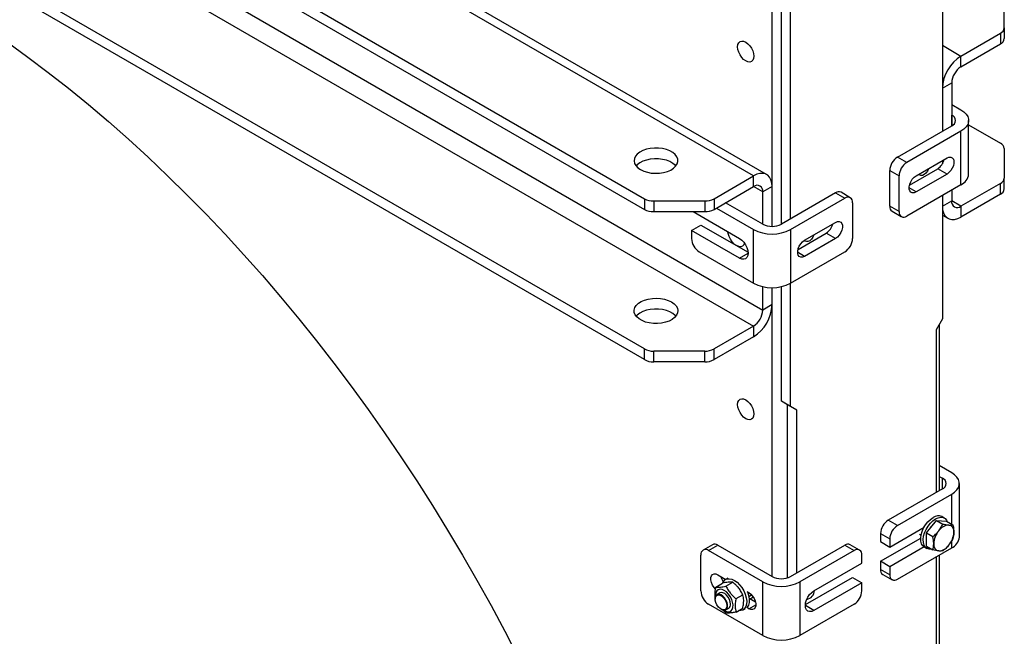
# Model space of a CAD drawing. Units: millimetres. Extents: x 8 to 201, y 4 to 288.
# Drawn here: x 152 to 167, y 102 to 111 of the extents above; entities that cross this region are included whole.
import ezdxf

# ---------------------------------------------------------------- set-up
doc = ezdxf.new("R2010")
doc.units = ezdxf.units.MM

msp = doc.modelspace()

# ---------------------------------------------------------------- linework, layer by layer
at = {"color": 7, "linetype": 'Continuous', "lineweight": 25}
for p, q in [((162.7873, 108.6674), (136.86005, 123.63488)), ((162.98728, 108.68721), (137.06003, 123.65469)), ((136.25866, 122.67581), (161.12595, 108.32023)), ((136.25866, 122.5125), (161.12595, 108.15692)), ((137.00147, 121.59352), (162.92872, 106.62604)), ((136.86005, 121.34857), (162.7873, 106.38109)), ((161.12595, 106.03391), (136.25866, 120.38949)), ((161.12595, 105.87061), (136.25866, 120.22618)), ((165.66287, 113.81139), (165.66287, 109.34761)), ((163.35299, 108.01414), (163.35299, 112.47793)), ((163.07014, 107.89869), (163.07014, 112.41029)), ((163.21156, 107.9325), (163.21156, 112.42521)), ((166.60568, 110.91953), (166.60568, 111.36815)), ((165.94571, 110.49071), (166.5471, 110.83789)), ((166.5471, 110.83789), (166.5471, 110.67458)), ((166.60568, 110.91953), (166.60568, 110.75622)), ((165.94571, 110.32741), (166.5471, 110.67458)), ((165.94571, 110.32741), (165.94571, 110.49071)), ((165.66287, 110.00082), (165.80429, 110.08246)), ((165.80429, 110.08246), (165.80429, 109.42925)), ((165.80429, 109.75581), (165.94571, 109.67417)), ((164.97933, 108.95301), (165.80429, 109.42925)), ((166.06287, 108.69435), (166.06287, 109.51089)), ((166.06287, 109.44302), (166.5471, 109.16348)), ((165.94571, 109.34761), (165.12075, 108.87137)), ((165.94571, 108.53107), (165.94571, 109.34761)), ((166.60568, 109.08184), (166.60568, 108.63321)), ((165.12075, 108.87137), (164.97933, 108.95301)), ((165.26217, 108.66722), (165.73358, 108.93936)), ((165.66287, 108.89854), (165.66287, 108.84805)), ((164.86148, 108.74889), (165.0029, 108.66725)), ((164.86148, 108.20453), (164.86148, 108.74889)), ((165.16217, 108.52781), (165.59216, 108.77604)), ((165.73358, 108.6944), (165.26217, 108.42226)), ((165.73358, 108.6944), (165.59216, 108.77604)), ((162.18591, 108.32023), (162.7873, 108.6674)), ((162.7873, 108.50409), (162.7873, 108.6674)), ((165.0029, 108.12289), (165.0029, 108.66725)), ((165.94571, 108.53107), (165.12075, 108.05483)), ((166.5471, 108.55157), (165.94571, 108.2044)), ((166.5471, 108.38827), (166.5471, 108.55157)), ((166.60568, 108.46991), (166.60568, 108.63321)), ((162.18591, 108.15692), (162.7873, 108.50409)), ((163.07014, 108.50407), (162.92872, 108.42243)), ((162.92872, 107.9325), (162.92872, 108.42243)), ((163.07014, 107.89869), (163.07014, 108.50407)), ((164.03652, 108.40874), (163.21156, 107.9325)), ((164.03652, 108.40874), (164.17794, 108.3271)), ((164.26127, 108.33535), (164.11985, 108.41699)), ((165.80429, 108.44943), (165.80429, 108.28607)), ((166.5471, 108.38827), (165.94571, 108.04109)), ((161.12595, 108.32023), (161.12595, 108.15692)), ((161.26737, 108.28641), (162.04449, 108.28641)), ((161.26737, 108.28641), (161.26737, 108.1231)), ((162.04449, 108.28641), (162.04449, 108.1231)), ((162.18591, 108.32023), (162.18591, 108.15692)), ((162.92872, 107.9325), (162.36294, 108.25912)), ((163.35299, 107.85086), (164.17794, 108.3271)), ((164.29579, 108.25904), (164.29579, 107.71468)), ((165.66287, 108.36779), (165.66287, 106.48972)), ((165.66287, 108.20443), (165.80429, 108.28607)), ((161.26737, 108.1231), (162.04449, 108.1231)), ((161.8678, 108.1231), (162.57517, 107.71475)), ((162.22152, 108.17748), (162.7873, 107.85086)), ((165.0029, 108.12289), (164.86148, 108.20453)), ((164.896, 108.12822), (165.03743, 108.04658)), ((165.94571, 108.2044), (165.94571, 108.04109)), ((163.56512, 107.68753), (164.03652, 107.95967)), ((165.66287, 108.06912), (165.74573, 108.02129)), ((161.84449, 107.83716), (161.98591, 107.91881)), ((161.84449, 107.83716), (161.84449, 107.71468)), ((162.57517, 107.41535), (161.84449, 107.83716)), ((161.98591, 107.91881), (162.70427, 107.50411)), ((162.7873, 107.03432), (162.7873, 107.85086)), ((163.35299, 107.85086), (163.35299, 107.03432)), ((163.46511, 107.54812), (163.8951, 107.79635)), ((164.03652, 107.71471), (163.8951, 107.79635)), ((164.03652, 107.71471), (163.56512, 107.44257)), ((161.96234, 107.51056), (162.7873, 107.03432)), ((163.35299, 107.03432), (164.17794, 107.51056)), ((163.35299, 105.15625), (163.35299, 107.03432)), ((162.92872, 106.62604), (162.92872, 106.9816)), ((163.07014, 106.70768), (163.07014, 106.96669)), ((163.07014, 102.57054), (163.07014, 106.96669)), ((163.21156, 105.23789), (163.21156, 106.9816)), ((163.07014, 106.70768), (162.92872, 106.62604)), ((165.66287, 106.48972), (165.56859, 106.32642)), ((162.7873, 106.38109), (162.18591, 106.03391)), ((162.7873, 106.38109), (162.7873, 106.21778)), ((165.56859, 106.32642), (165.56859, 103.84958)), ((165.61573, 106.40807), (165.61573, 103.87679)), ((162.7873, 106.21778), (162.18591, 105.87061)), ((161.12595, 105.87061), (161.12595, 106.03391)), ((162.04449, 106.0001), (161.26737, 106.0001)), ((161.26737, 105.83679), (161.26737, 106.0001)), ((162.04449, 105.83679), (162.04449, 106.0001)), ((162.18591, 105.87061), (162.18591, 106.03391)), ((162.04449, 105.83679), (161.26737, 105.83679)), ((163.35299, 105.15625), (163.21156, 105.23789)), ((163.30584, 105.18345), (163.21156, 105.23789)), ((163.44727, 105.10181), (163.30584, 105.18345)), ((163.30584, 102.55035), (163.30584, 105.18345)), ((163.44727, 105.10181), (163.35299, 105.15625)), ((163.44727, 102.62497), (163.44727, 105.10181)), ((165.80429, 104.14893), (165.61573, 104.25778)), ((165.61573, 104.0945), (165.66287, 104.06729)), ((165.66287, 103.904), (164.83791, 103.42777)), ((165.92145, 103.1691), (165.92145, 103.98565)), ((164.97933, 103.34613), (165.80429, 103.82236)), ((165.69248, 103.45999), (165.65477, 103.48176)), ((164.97933, 103.34613), (164.83791, 103.42777)), ((164.86148, 103.01952), (165.38452, 103.32146)), ((165.4201, 103.23457), (165.5733, 103.42516)), ((165.5733, 103.42516), (165.6704, 103.36911)), ((165.5733, 103.42516), (165.72651, 103.41146)), ((165.72651, 103.41146), (165.82361, 103.35541)), ((164.72006, 103.22364), (164.86148, 103.142)), ((164.72006, 103.22364), (164.72006, 103.10116)), ((164.72006, 102.80176), (165.33325, 103.15575)), ((164.86148, 103.142), (164.86148, 103.01952)), ((165.31336, 103.21698), (165.33931, 103.202)), ((165.4201, 103.23457), (165.51719, 103.17852)), ((165.4201, 103.03029), (165.4201, 103.23457)), ((162.16186, 103.05503), (162.02044, 102.97339)), ((162.10376, 102.96514), (162.24518, 103.04678)), ((162.24518, 103.04678), (163.07014, 102.57054)), ((163.35299, 102.57054), (164.17794, 103.04678)), ((164.17794, 103.04678), (164.31936, 102.96514)), ((164.40269, 102.97339), (164.26127, 103.05503)), ((164.72006, 103.10116), (164.86148, 103.01952)), ((165.38452, 103.02206), (164.86148, 102.72012)), ((164.97933, 102.52958), (165.80429, 103.00582)), ((165.38812, 103.01987), (165.42584, 102.99809)), ((165.4201, 103.03029), (165.51719, 102.97424)), ((161.98591, 102.35272), (161.98591, 102.89708)), ((162.92872, 102.4889), (162.10376, 102.96514)), ((164.31936, 102.96514), (163.49441, 102.4889)), ((164.43722, 102.7746), (164.43722, 102.89708)), ((165.56859, 102.86975), (165.56859, 98.40597)), ((165.61573, 102.89697), (165.61573, 98.43319)), ((163.70654, 102.35279), (164.43722, 102.7746)), ((164.86148, 102.72012), (164.72006, 102.80176)), ((164.72006, 102.80176), (164.72006, 102.67928)), ((164.86148, 102.72012), (164.86148, 102.59764)), ((162.24518, 102.59771), (162.36742, 102.52714)), ((162.3947, 102.54289), (162.36288, 102.52452)), ((163.57744, 102.14214), (164.29579, 102.55684)), ((164.29579, 102.55684), (164.43722, 102.4752)), ((164.86148, 102.59764), (164.72006, 102.67928)), ((164.75458, 102.60297), (164.896, 102.52133)), ((162.21505, 102.41029), (162.31775, 102.46958)), ((162.36825, 102.42399), (162.47096, 102.48328)), ((162.92872, 101.67236), (162.92872, 102.4889)), ((163.49441, 102.4889), (163.49441, 101.67236)), ((164.43722, 102.4752), (163.70654, 102.05339)), ((164.43722, 102.35272), (164.43722, 102.4752)), ((162.20394, 102.2337), (162.20394, 102.2269)), ((162.27634, 102.3206), (162.23156, 102.29475)), ((162.52146, 102.2334), (162.62416, 102.2927)), ((162.68393, 102.34442), (162.71659, 102.32557)), ((162.71606, 102.26654), (162.75872, 102.29117)), ((162.72017, 102.24182), (162.8166, 102.18615)), ((162.92872, 101.67236), (162.10376, 102.14859)), ((162.36488, 102.0638), (162.40966, 102.08966)), ((162.52146, 102.02912), (162.62416, 102.08841)), ((162.71659, 102.08061), (162.68393, 102.09946)), ((164.31936, 102.14859), (163.49441, 101.67236)), ((162.29231, 102.07382), (162.2982, 102.07041)), ((162.36825, 102.01542), (162.31345, 102.06367)), ((162.62953, 102.06263), (162.66135, 102.081))]:
    msp.add_line(p, q, dxfattribs=at)
at = {"color": 8, "linetype": 'Continuous', "lineweight": 25}
for p, q in [((165.66287, 110.654), (165.94571, 110.49071)), ((165.80429, 109.42925), (165.80429, 109.59253)), ((162.92872, 108.42243), (162.78728, 108.50408)), ((165.26217, 108.42226), (165.15611, 108.48349)), ((165.94571, 108.2044), (165.80429, 108.28604)), ((162.57517, 107.41535), (162.7048, 107.49019)), ((163.56512, 107.44257), (163.45905, 107.5038)), ((165.66287, 103.904), (165.66287, 104.06729)), ((165.80429, 103.36656), (165.80429, 103.82236)), ((165.80429, 103.00582), (165.80429, 103.11532)), ((162.71659, 102.08061), (162.82266, 102.14184)), ((163.70654, 102.05339), (163.5769, 102.12823))]:
    msp.add_line(p, q, dxfattribs=at)
at = {"color": 7, "linetype": 'Continuous', "lineweight": 25, "flags": 128}
for points in [[(151.43158, 110.70004), (151.74153, 110.47579), (152.05034, 110.24274), (152.35778, 110.00104), (152.66364, 109.75086), (152.9677, 109.49239), (153.26975, 109.22579), (153.56958, 108.95127), (153.86697, 108.66901), (154.16172, 108.37921), (154.45362, 108.08208), (154.74247, 107.77782), (155.02805, 107.46665), (155.31018, 107.14878), (155.58865, 106.82445), (155.86327, 106.49387), (156.13384, 106.15728), (156.40018, 105.81491), (156.66209, 105.46702), (156.9194, 105.11383), (157.17192, 104.75561), (157.41947, 104.3926), (157.66188, 104.02505), (157.89898, 103.65323), (158.13061, 103.27739), (158.35659, 102.89781), (158.57678, 102.51474), (158.79102, 102.12846), (158.99915, 101.73924), (159.20103, 101.34734)], [(162.5457, 110.63043), (162.54992, 110.66498), (162.56228, 110.6923), (162.58195, 110.71055), (162.60758, 110.71846), (162.63742, 110.71551), (162.66945, 110.70189), (162.70148, 110.67853), (162.73132, 110.64702), (162.75695, 110.60952), (162.77661, 110.56857), (162.78898, 110.52697), (162.79319, 110.48756), (162.78898, 110.45301), (162.77661, 110.42568), (162.75695, 110.40744), (162.73132, 110.39952), (162.70148, 110.40248), (162.66945, 110.4161), (162.63742, 110.43945), (162.60758, 110.47096), (162.58195, 110.50846), (162.56228, 110.54941), (162.54992, 110.59101), (162.5457, 110.63043)], [(165.94571, 109.67417), (165.99053, 109.64334), (166.02539, 109.60848), (166.04924, 109.57066), (166.06135, 109.53102), (166.06135, 109.49077), (166.04924, 109.45113), (166.02539, 109.4133), (165.99053, 109.37844), (165.94571, 109.34761)], [(161.06667, 108.76265), (161.11554, 108.73936), (161.17116, 108.72183), (161.23152, 108.71069), (161.29444, 108.70634), (161.35765, 108.70895), (161.41886, 108.71842), (161.47586, 108.73441), (161.5266, 108.75633), (161.56922, 108.7834), (161.6022, 108.81464), (161.62435, 108.84891), (161.63486, 108.88499), (161.63335, 108.92156), (161.61988, 108.95731), (161.59494, 108.99094), (161.55942, 109.02124), (161.51461, 109.0471), (161.46213, 109.06761), (161.40387, 109.08201), (161.34195, 109.08979), (161.2786, 109.09066), (161.2161, 109.08459), (161.15673, 109.07181), (161.10262, 109.05277), (161.05573, 109.02816), (161.01775, 108.99887), (160.99006, 108.96597), (160.97366, 108.93063), (160.96914, 108.89414), (160.97666, 108.85781), (160.99596, 108.82297), (161.02633, 108.79086), (161.06667, 108.76265)], [(161.60421, 108.81706), (161.59494, 108.82763), (161.55942, 108.85793), (161.51461, 108.8838), (161.46213, 108.9043), (161.40387, 108.9187), (161.34195, 108.92648), (161.2786, 108.92735), (161.2161, 108.92128), (161.15673, 108.9085), (161.10262, 108.88946), (161.05573, 108.86485), (161.01775, 108.83556), (161.00054, 108.81706)], [(165.73358, 108.93936), (165.76346, 108.95165), (165.79092, 108.95302), (165.81374, 108.94336), (165.83006, 108.92346), (165.83856, 108.89492), (165.83856, 108.86005), (165.83006, 108.8217), (165.81374, 108.78295), (165.79092, 108.74694), (165.76346, 108.71661), (165.73358, 108.6944)], [(163.07014, 108.50407), (163.06585, 108.5583), (163.05308, 108.60593), (163.03225, 108.6455), (163.00397, 108.67581), (162.96911, 108.69594), (162.92872, 108.70529), (162.88404, 108.70355), (162.83641, 108.69079), (162.7873, 108.6674)], [(165.45195, 108.77678), (165.4505, 108.7727), (165.4343, 108.73931), (165.41222, 108.70989), (165.38664, 108.68765), (165.36035, 108.67499), (165.33619, 108.67328), (165.31678, 108.68271), (165.3081, 108.69373)], [(165.26217, 108.42226), (165.23229, 108.40997), (165.20483, 108.4086), (165.18201, 108.41826), (165.16569, 108.43816), (165.15719, 108.4667), (165.15719, 108.50157), (165.16569, 108.53993), (165.18201, 108.57868), (165.20483, 108.61468), (165.23229, 108.64501), (165.26217, 108.66722)], [(165.66287, 108.20443), (165.66716, 108.15019), (165.67992, 108.10256), (165.70076, 108.06299), (165.72904, 108.03268), (165.7639, 108.01255), (165.80429, 108.00321), (165.84897, 108.00494), (165.89659, 108.0177), (165.94571, 108.04109)], [(164.03652, 107.95967), (164.0664, 107.97196), (164.09387, 107.97333), (164.11668, 107.96367), (164.133, 107.94377), (164.14151, 107.91523), (164.14151, 107.88037), (164.133, 107.84201), (164.11668, 107.80326), (164.09387, 107.76725), (164.0664, 107.73692), (164.03652, 107.71471)], [(162.65223, 107.64095), (162.6403, 107.61589), (162.61969, 107.59678), (162.59285, 107.58849), (162.56158, 107.59158), (162.52803, 107.60585), (162.49447, 107.63032), (162.46321, 107.66332), (162.43636, 107.70261), (162.41576, 107.74551), (162.40281, 107.78909), (162.39893, 107.81649)], [(162.57517, 107.71475), (162.60872, 107.69028), (162.63999, 107.65728), (162.66683, 107.61799), (162.68744, 107.57509), (162.70039, 107.53151), (162.7048, 107.49022), (162.70039, 107.45402), (162.68744, 107.42539), (162.66683, 107.40628), (162.63999, 107.39799), (162.60872, 107.40108), (162.57517, 107.41535)], [(163.56512, 107.44257), (163.53523, 107.43028), (163.50777, 107.42891), (163.48496, 107.43857), (163.46864, 107.45847), (163.46013, 107.48701), (163.46013, 107.52188), (163.46864, 107.56024), (163.48496, 107.59899), (163.50777, 107.63499), (163.53523, 107.66532), (163.56512, 107.68753)], [(163.70776, 107.76988), (163.70631, 107.7658), (163.6901, 107.7324), (163.66802, 107.70299), (163.64245, 107.68075), (163.61615, 107.66809), (163.592, 107.66638), (163.57259, 107.67581), (163.5639, 107.68682)], [(161.53808, 106.74847), (161.57843, 106.72026), (161.6088, 106.68815), (161.62809, 106.65331), (161.63561, 106.61698), (161.63109, 106.58049), (161.61469, 106.54516), (161.587, 106.51225), (161.54903, 106.48296), (161.50213, 106.45836), (161.44802, 106.43932), (161.38865, 106.42653), (161.32616, 106.42046), (161.2628, 106.42134), (161.20088, 106.42911), (161.14263, 106.44351), (161.09015, 106.46402), (161.04534, 106.48989), (161.00982, 106.52018), (160.98487, 106.55381), (160.9714, 106.58956), (160.96989, 106.62613), (160.9804, 106.66221), (161.00255, 106.69648), (161.03553, 106.72772), (161.07816, 106.75479), (161.12889, 106.77672), (161.18589, 106.7927), (161.2471, 106.80217), (161.31031, 106.80478), (161.37323, 106.80044), (161.43359, 106.7893), (161.48921, 106.77176), (161.53808, 106.74847)], [(161.60421, 106.53075), (161.59494, 106.54132), (161.55942, 106.57161), (161.51461, 106.59748), (161.46213, 106.61799), (161.40387, 106.63239), (161.34195, 106.64016), (161.2786, 106.64103), (161.2161, 106.63497), (161.15673, 106.62218), (161.10262, 106.60314), (161.05573, 106.57854), (161.01775, 106.54925), (161.00054, 106.53075)], [(162.5457, 105.18682), (162.54992, 105.22137), (162.56228, 105.2487), (162.58195, 105.26694), (162.60758, 105.27485), (162.63742, 105.2719), (162.66945, 105.25828), (162.70148, 105.23492), (162.73132, 105.20342), (162.75695, 105.16591), (162.77661, 105.12497), (162.78898, 105.08337), (162.79319, 105.04395), (162.78898, 105.0094), (162.77661, 104.98207), (162.75695, 104.96383), (162.73132, 104.95592), (162.70148, 104.95887), (162.66945, 104.97249), (162.63742, 104.99585), (162.60758, 105.02735), (162.58195, 105.06486), (162.56228, 105.1058), (162.54992, 105.1474), (162.5457, 105.18682)], [(165.80429, 103.82236), (165.84911, 103.8532), (165.88397, 103.88806), (165.90782, 103.92588), (165.91992, 103.96552), (165.91992, 104.00577), (165.90782, 104.04541), (165.88397, 104.08323), (165.84911, 104.11809), (165.80429, 104.14893)], [(165.38812, 103.01987), (165.36538, 103.03852), (165.34628, 103.06909), (165.33537, 103.10816), (165.33316, 103.15391), (165.33976, 103.20418), (165.35485, 103.25663), (165.37773, 103.30881), (165.40733, 103.35828), (165.44227, 103.40272), (165.48091, 103.44006), (165.52145, 103.46856)], [(165.49472, 102.98721), (165.46194, 102.98634), (165.42948, 102.9961), (165.40309, 103.01675), (165.38399, 103.04732), (165.37308, 103.08639), (165.37087, 103.13213), (165.37747, 103.18241), (165.39256, 103.23486), (165.41544, 103.28704), (165.44505, 103.33651), (165.47998, 103.38095), (165.51862, 103.41829), (165.55916, 103.44679)], [(165.55916, 103.44679), (165.59969, 103.46509), (165.63833, 103.47237), (165.67327, 103.46826), (165.70287, 103.45297), (165.72575, 103.42721), (165.73636, 103.40578)], [(165.48256, 103.31228), (165.49443, 103.32763), (165.50187, 103.3363)], [(162.20959, 102.38039), (162.18784, 102.40529), (162.16503, 102.44129), (162.1487, 102.48004), (162.1402, 102.5184), (162.1402, 102.55326), (162.1487, 102.5818), (162.16503, 102.60171), (162.18784, 102.61137), (162.2153, 102.60999), (162.24518, 102.59771)], [(162.32035, 102.47366), (162.32961, 102.49174), (162.35249, 102.5175), (162.38209, 102.53279), (162.41703, 102.5369), (162.45567, 102.52963), (162.49621, 102.51132)], [(162.49621, 102.51132), (162.53674, 102.48283), (162.57538, 102.44549), (162.61032, 102.40104), (162.63992, 102.35157), (162.6628, 102.29939), (162.6779, 102.24694), (162.68449, 102.19667), (162.68229, 102.15093), (162.67138, 102.11185), (162.65228, 102.08128), (162.62588, 102.06063), (162.59342, 102.05088), (162.56338, 102.05134)], [(162.36626, 102.06464), (162.38247, 102.08178), (162.3912, 102.1076), (162.39166, 102.13978), (162.38383, 102.17547), (162.36838, 102.2115), (162.3467, 102.24466), (162.32071, 102.27202), (162.29272, 102.29113), (162.26523, 102.30031), (162.24066, 102.29873), (162.22121, 102.28654), (162.2086, 102.26482), (162.20395, 102.23549), (162.20394, 102.2337)], [(162.35612, 102.0684), (162.33409, 102.06181), (162.30797, 102.06639), (162.28032, 102.08168), (162.25385, 102.10619), (162.23114, 102.13753), (162.21443, 102.17262), (162.20533, 102.20802), (162.20476, 102.24028), (162.21275, 102.26624), (162.22853, 102.28335), (162.25056, 102.28994), (162.27668, 102.28536), (162.30433, 102.27007), (162.3308, 102.24556), (162.35351, 102.21422), (162.37022, 102.17913), (162.37932, 102.14372), (162.37989, 102.11146), (162.3719, 102.08551), (162.35612, 102.0684)], [(162.343, 102.35891), (162.30988, 102.3732), (162.27884, 102.37693), (162.25184, 102.36986), (162.23056, 102.35244), (162.21635, 102.32577), (162.21009, 102.29151), (162.21027, 102.26927)], [(162.43728, 102.1507), (162.4331, 102.18521), (162.4209, 102.22149), (162.40179, 102.25631), (162.37745, 102.28659), (162.35005, 102.30963), (162.32202, 102.32339), (162.29586, 102.32663), (162.27591, 102.32036)], [(162.33217, 102.05811), (162.35969, 102.04292), (162.39202, 102.03385), (162.42128, 102.03553), (162.44561, 102.04787), (162.4635, 102.07009), (162.47381, 102.1008), (162.47591, 102.13806), (162.46965, 102.17953), (162.45544, 102.22262), (162.43416, 102.2646), (162.40716, 102.30285), (162.37612, 102.33496), (162.343, 102.35891), (162.343, 102.35891)], [(162.69367, 102.3388), (162.70052, 102.32116), (162.71561, 102.26871), (162.72221, 102.21844), (162.72, 102.1727), (162.70909, 102.13363), (162.68999, 102.10305), (162.68982, 102.10286)], [(162.71659, 102.32557), (162.74647, 102.30336), (162.77393, 102.27302), (162.79675, 102.23702), (162.81307, 102.19827), (162.82158, 102.15991), (162.82158, 102.12505), (162.81307, 102.09651), (162.79675, 102.0766), (162.77393, 102.06695), (162.74647, 102.06832), (162.71659, 102.08061)], [(163.70654, 102.05339), (163.67299, 102.03912), (163.64172, 102.03603), (163.61487, 102.04432), (163.59427, 102.06343), (163.58132, 102.09206), (163.5769, 102.12825), (163.58132, 102.16955), (163.59427, 102.21313), (163.61487, 102.25602), (163.64172, 102.29531), (163.67299, 102.32832), (163.70654, 102.35279)]]:
    msp.add_lwpolyline(points, dxfattribs=at)
at = {"color": 7, "linetype": 'Continuous', "lineweight": 25}
for centre, radius, start, end in [((166.50558, 110.92951), 0.10059, 294.374658, 354.305201), ((166.50558, 110.7662), 0.10059, 294.374658, 354.305201), ((166.27436, 109.97437), 0.61206, 122.476398, 177.523602), ((166.11133, 110.06848), 0.30736, 122.605478, 177.394522), ((165.7733, 109.51089), 0.08732, 290.783421, 69.216579), ((166.50558, 109.07186), 0.10059, 5.694799, 65.625342), ((165.11735, 108.73725), 0.25613, 122.605478, 177.394522), ((165.25877, 108.6556), 0.25613, 122.605478, 177.394522), ((165.46421, 108.9734), 0.23521, 302.955237, 345.73754), ((165.86292, 108.71414), 0.20092, 294.333236, 354.346623), ((166.50558, 108.6432), 0.10059, 294.374658, 354.305201), ((162.84251, 108.43641), 0.08734, 350.785963, 129.203285), ((164.08534, 108.34059), 0.08383, 65.692881, 125.617577), ((166.50558, 108.47989), 0.10059, 294.374658, 354.305201), ((161.26161, 108.57494), 0.28858, 241.959761, 271.144097), ((162.05025, 108.57494), 0.28858, 268.855903, 298.040239), ((164.22395, 108.2707), 0.07278, 350.785963, 129.203285), ((165.8905, 108.27208), 0.08734, 170.785963, 309.203285), ((161.26161, 108.41163), 0.28858, 241.959761, 271.144097), ((162.05025, 108.41163), 0.28858, 268.855903, 298.040239), ((164.94076, 108.19443), 0.07992, 172.74417, 235.943649), ((165.07475, 108.11123), 0.07278, 170.785963, 309.203285), ((163.07014, 108.20544), 0.3074, 242.609672, 297.390328), ((163.76715, 107.99371), 0.23521, 302.955237, 345.73754), ((163.07014, 108.39375), 0.61215, 242.480539, 297.519461), ((162.10036, 107.72633), 0.25613, 182.605478, 237.394522), ((164.03992, 107.72633), 0.25613, 302.605478, 357.394522), ((163.07014, 107.57721), 0.61215, 242.480539, 297.519461), ((162.45865, 106.73412), 0.61206, 302.476398, 357.523602), ((162.62168, 106.64001), 0.30736, 302.605478, 357.394522), ((161.26161, 106.28862), 0.28858, 241.959761, 271.144097), ((162.05025, 106.28862), 0.28858, 268.855903, 298.040239), ((161.26161, 106.12531), 0.28858, 241.959761, 271.144097), ((162.05025, 106.12531), 0.28858, 268.855903, 298.040239), ((165.63188, 103.98565), 0.08732, 290.783421, 69.216579), ((165.5993, 103.36211), 0.13188, 65.128687, 126.181771), ((164.97593, 103.212), 0.25613, 122.605478, 177.394522), ((165.11735, 103.13036), 0.25613, 122.605478, 177.394522), ((165.77252, 103.15695), 0.19776, 93.429538, 146.565085), ((165.74325, 103.26069), 0.09528, 350.748121, 79.453222), ((165.86308, 103.05317), 0.33256, 140.227928, 177.360713), ((165.50508, 103.26068), 0.33256, 320.227928, 357.360713), ((165.72634, 103.18543), 0.19579, 293.462125, 355.217734), ((162.19636, 102.97863), 0.08383, 54.382423, 114.307119), ((164.22676, 102.97863), 0.08383, 65.692881, 125.617577), ((165.62492, 103.05316), 0.09528, 170.748121, 259.453222), ((165.59565, 103.1569), 0.19776, 273.429538, 326.565085), ((162.05776, 102.90873), 0.07278, 50.796715, 189.214037), ((164.36537, 102.90873), 0.07278, 350.785963, 129.203285), ((162.52666, 102.63782), 0.24845, 194.932676, 216.850089), ((163.21156, 102.84348), 0.3074, 242.609672, 297.390328), ((164.79934, 102.66919), 0.07992, 172.74417, 235.943649), ((164.93333, 102.58599), 0.07278, 170.785963, 309.203285), ((163.21156, 103.03178), 0.61215, 242.480539, 297.519461), ((162.24178, 102.36436), 0.25613, 182.605478, 237.394522), ((162.72601, 102.29572), 0.06183, 276.662778, 330.289907), ((163.56982, 102.36484), 0.14545, 281.144867, 357.19667), ((164.18135, 102.36436), 0.25613, 302.605478, 357.394522), ((162.37252, 102.14327), 0.06519, 304.276314, 6.542511), ((162.33715, 102.1255), 0.06747, 234.736625, 295.559396), ((163.21156, 102.21524), 0.61215, 242.480539, 297.519461)]:
    msp.add_arc(centre, radius, start, end, dxfattribs=at)
for points, knots in [([(165.60748, 103.26592), (165.62057, 103.28367), (165.64502, 103.31683), (165.66235, 103.35252), (165.6704, 103.36911)], [0, 0, 0, 0, 0.53525105, 1, 1, 1, 1]), ([(165.6704, 103.36911), (165.68946, 103.36525), (165.72221, 103.35862), (165.74934, 103.35562), (165.76069, 103.35436)], [0, 0, 0, 0, 0.58195238, 1, 1, 1, 1]), ([(165.76069, 103.35436), (165.77377, 103.35358), (165.79822, 103.35213), (165.81555, 103.35437), (165.82361, 103.35541)], [0, 0, 0, 0, 0.53525105, 1, 1, 1, 1]), ([(165.82361, 103.35541), (165.82802, 103.33334), (165.83562, 103.2954), (165.8368, 103.26012), (165.83729, 103.24537)], [0, 0, 0, 0, 0.58195238, 1, 1, 1, 1]), ([(165.51719, 103.17852), (165.53625, 103.19419), (165.56901, 103.2211), (165.59614, 103.2527), (165.60748, 103.26592)], [0, 0, 0, 0, 0.58195238, 1, 1, 1, 1]), ([(165.53088, 103.06848), (165.53007, 103.08747), (165.52856, 103.12295), (165.5208, 103.16089), (165.51719, 103.17852)], [0, 0, 0, 0, 0.535251051, 1, 1, 1, 1]), ([(165.82361, 103.15112), (165.81338, 103.13036), (165.79581, 103.09468), (165.77104, 103.06171), (165.76069, 103.04793)], [0, 0, 0, 0, 0.581952382, 1, 1, 1, 1]), ([(165.83729, 103.24537), (165.83648, 103.22731), (165.83498, 103.19357), (165.82721, 103.16459), (165.82361, 103.15112)], [0, 0, 0, 0, 0.53525105, 1, 1, 1, 1]), ([(165.51719, 102.97424), (165.52161, 102.99121), (165.5292, 103.02037), (165.53038, 103.0543), (165.53088, 103.06848)], [0, 0, 0, 0, 0.58195238, 1, 1, 1, 1]), ([(165.76069, 103.04793), (165.74599, 103.03111), (165.71852, 102.99969), (165.68567, 102.97296), (165.6704, 102.96054)], [0, 0, 0, 0, 0.535251051, 1, 1, 1, 1]), ([(165.60748, 102.95949), (165.59278, 102.96119), (165.56531, 102.96439), (165.53246, 102.97111), (165.51719, 102.97424)], [0, 0, 0, 0, 0.53525105, 1, 1, 1, 1]), ([(165.6704, 102.96054), (165.66018, 102.9593), (165.64261, 102.95716), (165.61784, 102.9588), (165.60748, 102.95949)], [0, 0, 0, 0, 0.581952382, 1, 1, 1, 1]), ([(162.20659, 102.24635), (162.20561, 102.25064), (162.20112, 102.27038), (162.20064, 102.30779), (162.20468, 102.35864), (162.21144, 102.39235), (162.21505, 102.41029)], [0, 0, 0, 0, 0.09290861, 0.42687105, 0.69500062, 1, 1, 1, 1]), ([(162.21505, 102.41029), (162.22555, 102.40911), (162.24528, 102.40687), (162.28294, 102.40922), (162.32371, 102.41498), (162.35278, 102.42086), (162.36825, 102.42399)], [0, 0, 0, 0, 0.29540237, 0.554813, 0.76308689, 1, 1, 1, 1]), ([(162.47096, 102.48328), (162.46045, 102.48447), (162.44072, 102.4867), (162.40306, 102.48435), (162.3623, 102.47859), (162.33322, 102.47271), (162.31775, 102.46958)], [0, 0, 0, 0, 0.29540237, 0.554813, 0.76308689, 1, 1, 1, 1]), ([(162.36825, 102.42399), (162.37876, 102.40298), (162.39849, 102.36352), (162.43615, 102.31287), (162.47691, 102.27005), (162.50599, 102.24613), (162.52146, 102.2334)], [0, 0, 0, 0, 0.29540237, 0.554813, 0.76308689, 1, 1, 1, 1]), ([(162.62416, 102.2927), (162.61366, 102.31371), (162.59392, 102.35317), (162.55627, 102.40382), (162.5155, 102.44664), (162.48643, 102.47055), (162.47096, 102.48328)], [0, 0, 0, 0, 0.295402368, 0.554812995, 0.763086889, 1, 1, 1, 1]), ([(162.52146, 102.2334), (162.5171, 102.21106), (162.50891, 102.16911), (162.50682, 102.1149), (162.51115, 102.06883), (162.51788, 102.04291), (162.52146, 102.02912)], [0, 0, 0, 0, 0.29540237, 0.554813, 0.76308689, 1, 1, 1, 1]), ([(162.62416, 102.08841), (162.62852, 102.11075), (162.63671, 102.15271), (162.6388, 102.20691), (162.63447, 102.25299), (162.62774, 102.2789), (162.62416, 102.2927)], [0, 0, 0, 0, 0.295402368, 0.554812995, 0.763086889, 1, 1, 1, 1]), ([(162.52146, 102.02912), (162.50223, 102.02527), (162.46612, 102.01805), (162.42428, 102.01329), (162.39219, 102.01253), (162.37657, 102.01442), (162.36825, 102.01542)], [0, 0, 0, 0, 0.29540237, 0.554813, 0.76308689, 1, 1, 1, 1])]:
    msp.add_open_spline(points, degree=3, knots=knots, dxfattribs=at)

doc.saveas('drawing.dxf')
